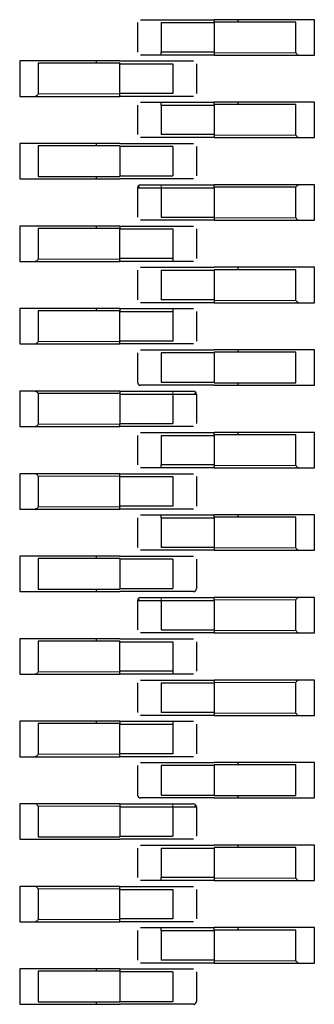
# Model space of a CAD drawing. Units: millimetres. Extents: x 627 to 8473, y 845 to 6929.
# Drawn here: x 8227 to 8232, y 1860 to 1876 of the extents above; entities that cross this region are included whole.
import ezdxf

# ---------------------------------------------------------------- set-up
doc = ezdxf.new("R2010")
doc.units = ezdxf.units.MM
doc.header["$LTSCALE"] = 20
doc.linetypes.add('PHANTOM', pattern=[12.7, 6.35, -1.27, 1.27, -1.27, 1.27, -1.27])

msp = doc.modelspace()

# ---------------------------------------------------------------- linework, layer by layer
at = {"color": 7, "linetype": 'Continuous', "lineweight": 25}
for p, q in [((8229.078, 1876.25), (8229.078, 1875.75)), ((8229.478, 1876.3), (8230.378, 1876.3)), ((8229.478, 1876.25), (8230.378, 1876.25)), ((8229.478, 1876.25), (8229.478, 1875.75)), ((8231.818, 1876.3), (8230.378, 1876.3)), ((8230.378, 1876.26), (8230.378, 1876.3)), ((8231.761, 1876.26), (8230.378, 1876.26)), ((8230.378, 1876.26), (8230.378, 1876.25)), ((8230.378, 1876.25), (8230.378, 1875.75)), ((8230.778, 1876.3), (8230.778, 1876.26)), ((8231.761, 1875.74), (8231.761, 1876.26)), ((8232.078, 1876.3), (8231.818, 1876.3)), ((8232.078, 1875.7), (8232.078, 1876.3)), ((8229.478, 1875.7), (8229.478, 1875.75)), ((8230.378, 1875.75), (8229.478, 1875.75)), ((8230.378, 1875.75), (8230.378, 1875.74)), ((8227.338, 1875.6), (8227.078, 1875.6)), ((8227.078, 1875.6), (8227.078, 1875)), ((8228.778, 1875.6), (8227.338, 1875.6)), ((8228.378, 1875.6), (8228.378, 1875.56)), ((8228.778, 1875.6), (8229.678, 1875.6)), ((8230.378, 1875.7), (8229.478, 1875.7)), ((8230.378, 1875.74), (8230.378, 1875.7)), ((8230.378, 1875.7), (8231.818, 1875.7)), ((8231.818, 1875.7), (8232.078, 1875.7)), ((8228.778, 1875.56), (8227.394, 1875.56)), ((8227.394, 1875.56), (8227.394, 1875.04)), ((8228.778, 1875.56), (8228.778, 1875.55)), ((8228.778, 1875.55), (8229.678, 1875.55)), ((8228.778, 1875.05), (8228.778, 1875.55)), ((8229.678, 1875.55), (8229.678, 1875.05)), ((8230.078, 1875.55), (8230.078, 1875.05)), ((8227.078, 1875), (8227.338, 1875)), ((8227.338, 1875), (8228.778, 1875)), ((8228.778, 1875.05), (8228.778, 1875.04)), ((8229.678, 1875.05), (8228.778, 1875.05)), ((8228.778, 1875), (8228.778, 1875.04)), ((8229.678, 1875), (8228.778, 1875)), ((8229.078, 1874.85), (8229.078, 1874.35)), ((8229.478, 1874.9), (8230.378, 1874.9)), ((8229.478, 1874.85), (8229.478, 1874.9)), ((8229.478, 1874.85), (8230.378, 1874.85)), ((8229.478, 1874.85), (8229.478, 1874.35)), ((8231.818, 1874.9), (8230.378, 1874.9)), ((8230.378, 1874.86), (8230.378, 1874.9)), ((8231.761, 1874.86), (8230.378, 1874.86)), ((8230.378, 1874.86), (8230.378, 1874.85)), ((8230.378, 1874.85), (8230.378, 1874.35)), ((8230.778, 1874.9), (8230.778, 1874.86)), ((8231.761, 1874.34), (8231.761, 1874.86)), ((8232.078, 1874.9), (8231.818, 1874.9)), ((8232.078, 1874.3), (8232.078, 1874.9)), ((8230.378, 1874.35), (8229.478, 1874.35)), ((8230.378, 1874.3), (8229.478, 1874.3)), ((8230.378, 1874.35), (8230.378, 1874.34)), ((8230.378, 1874.34), (8230.378, 1874.3)), ((8230.378, 1874.3), (8231.818, 1874.3)), ((8231.818, 1874.3), (8232.078, 1874.3)), ((8227.338, 1874.2), (8227.078, 1874.2)), ((8227.078, 1874.2), (8227.078, 1873.6)), ((8228.778, 1874.2), (8227.338, 1874.2)), ((8227.394, 1874.16), (8227.394, 1873.64)), ((8228.778, 1874.16), (8227.394, 1874.16)), ((8228.378, 1874.2), (8228.378, 1874.16)), ((8228.778, 1874.2), (8229.678, 1874.2)), ((8228.778, 1874.16), (8228.778, 1873.64)), ((8229.678, 1874.15), (8228.778, 1874.15)), ((8229.678, 1874.15), (8229.678, 1873.65)), ((8230.078, 1874.15), (8230.078, 1873.65)), ((8227.078, 1873.6), (8227.338, 1873.6)), ((8227.338, 1873.6), (8228.778, 1873.6)), ((8227.394, 1873.64), (8228.778, 1873.64)), ((8228.378, 1873.64), (8228.378, 1873.6)), ((8228.778, 1873.65), (8229.678, 1873.65)), ((8229.678, 1873.6), (8228.778, 1873.6)), ((8229.078, 1873.45), (8229.078, 1872.95)), ((8229.478, 1873.5), (8230.378, 1873.5)), ((8229.478, 1873.45), (8230.378, 1873.45)), ((8229.478, 1873.45), (8229.478, 1872.95)), ((8230.378, 1873.45), (8230.378, 1873.5)), ((8231.818, 1873.5), (8230.378, 1873.5)), ((8231.761, 1873.46), (8230.378, 1873.46)), ((8230.378, 1873.45), (8230.378, 1872.94)), ((8231.761, 1872.94), (8231.761, 1873.46)), ((8232.078, 1873.5), (8231.818, 1873.5)), ((8232.078, 1872.9), (8232.078, 1873.5)), ((8229.478, 1872.95), (8230.378, 1872.95)), ((8230.378, 1872.94), (8230.378, 1872.9)), ((8227.338, 1872.8), (8227.078, 1872.8)), ((8227.078, 1872.8), (8227.078, 1872.2)), ((8228.778, 1872.8), (8227.338, 1872.8)), ((8228.778, 1872.76), (8227.394, 1872.76)), ((8227.394, 1872.76), (8227.394, 1872.24)), ((8228.378, 1872.8), (8228.378, 1872.76)), ((8228.778, 1872.8), (8229.678, 1872.8)), ((8228.778, 1872.8), (8228.778, 1872.76)), ((8228.778, 1872.76), (8228.778, 1872.75)), ((8228.778, 1872.75), (8229.678, 1872.75)), ((8228.778, 1872.25), (8228.778, 1872.75)), ((8230.378, 1872.9), (8229.478, 1872.9)), ((8229.678, 1872.75), (8229.678, 1872.25)), ((8230.078, 1872.75), (8230.078, 1872.25)), ((8230.378, 1872.9), (8231.818, 1872.9)), ((8231.818, 1872.9), (8232.078, 1872.9)), ((8228.778, 1872.25), (8228.778, 1872.24)), ((8229.678, 1872.25), (8228.778, 1872.25)), ((8228.778, 1872.2), (8228.778, 1872.24)), ((8229.678, 1872.25), (8229.678, 1872.2)), ((8227.078, 1872.2), (8227.338, 1872.2)), ((8227.338, 1872.2), (8228.778, 1872.2)), ((8229.678, 1872.2), (8228.778, 1872.2)), ((8229.478, 1872.1), (8230.378, 1872.1)), ((8231.818, 1872.1), (8230.378, 1872.1)), ((8230.778, 1872.1), (8230.778, 1872.06)), ((8232.078, 1872.1), (8231.818, 1872.1)), ((8232.078, 1871.5), (8232.078, 1872.1)), ((8229.078, 1872.05), (8229.078, 1871.55)), ((8229.478, 1872.05), (8229.478, 1871.55)), ((8229.478, 1872.05), (8230.378, 1872.05)), ((8231.761, 1872.06), (8230.378, 1872.06)), ((8230.378, 1872.06), (8230.378, 1872.05)), ((8230.378, 1872.05), (8230.378, 1871.55)), ((8231.761, 1871.54), (8231.761, 1872.06)), ((8230.378, 1871.55), (8229.478, 1871.55)), ((8230.378, 1871.5), (8229.478, 1871.5)), ((8230.378, 1871.55), (8230.378, 1871.54)), ((8230.378, 1871.54), (8230.378, 1871.5)), ((8230.378, 1871.5), (8231.818, 1871.5)), ((8231.818, 1871.5), (8232.078, 1871.5)), ((8227.338, 1871.4), (8227.078, 1871.4)), ((8227.078, 1871.4), (8227.078, 1870.8)), ((8228.778, 1871.4), (8227.338, 1871.4)), ((8228.778, 1871.36), (8227.394, 1871.36)), ((8227.394, 1871.36), (8227.394, 1870.84)), ((8228.378, 1871.4), (8228.378, 1871.36)), ((8228.778, 1871.4), (8229.678, 1871.4)), ((8228.778, 1871.4), (8228.778, 1871.36)), ((8228.778, 1871.36), (8228.778, 1871.35)), ((8228.778, 1871.35), (8229.678, 1871.35)), ((8228.778, 1870.85), (8228.778, 1871.35)), ((8229.678, 1871.4), (8229.678, 1871.35)), ((8229.678, 1871.35), (8229.678, 1870.85)), ((8230.078, 1871.35), (8230.078, 1870.85)), ((8227.078, 1870.8), (8227.338, 1870.8)), ((8227.338, 1870.8), (8228.778, 1870.8)), ((8228.778, 1870.85), (8228.778, 1870.84)), ((8229.678, 1870.85), (8228.778, 1870.85)), ((8228.778, 1870.8), (8228.778, 1870.84)), ((8229.678, 1870.8), (8228.778, 1870.8)), ((8229.078, 1870.65), (8229.078, 1870.15)), ((8229.478, 1870.7), (8230.378, 1870.7)), ((8229.478, 1870.65), (8229.478, 1870.15)), ((8230.378, 1870.65), (8229.478, 1870.65)), ((8231.818, 1870.7), (8230.378, 1870.7)), ((8230.378, 1870.66), (8230.378, 1870.14)), ((8231.761, 1870.66), (8230.378, 1870.66)), ((8230.778, 1870.7), (8230.778, 1870.66)), ((8231.761, 1870.14), (8231.761, 1870.66)), ((8232.078, 1870.7), (8231.818, 1870.7)), ((8232.078, 1870.1), (8232.078, 1870.7)), ((8229.478, 1870.15), (8230.378, 1870.15)), ((8230.378, 1870.1), (8229.478, 1870.1)), ((8230.378, 1870.14), (8231.761, 1870.14)), ((8230.378, 1870.1), (8231.818, 1870.1)), ((8230.778, 1870.14), (8230.778, 1870.1)), ((8231.818, 1870.1), (8232.078, 1870.1)), ((8227.338, 1870), (8227.078, 1870)), ((8227.078, 1870), (8227.078, 1869.4)), ((8228.778, 1870), (8227.338, 1870)), ((8228.778, 1869.96), (8227.394, 1869.96)), ((8227.394, 1869.96), (8227.394, 1869.44)), ((8228.778, 1870), (8229.678, 1870)), ((8228.778, 1870), (8228.778, 1869.95)), ((8228.778, 1869.95), (8229.678, 1869.95)), ((8228.778, 1869.95), (8228.778, 1869.44)), ((8229.678, 1869.95), (8229.678, 1869.45)), ((8230.078, 1869.95), (8230.078, 1869.45)), ((8227.078, 1869.4), (8227.338, 1869.4)), ((8227.338, 1869.4), (8228.778, 1869.4)), ((8228.778, 1869.45), (8229.678, 1869.45)), ((8228.778, 1869.4), (8228.778, 1869.44)), ((8229.678, 1869.4), (8228.778, 1869.4)), ((8229.078, 1869.25), (8229.078, 1868.75)), ((8229.478, 1869.3), (8230.378, 1869.3)), ((8229.478, 1869.25), (8230.378, 1869.25)), ((8229.478, 1869.25), (8229.478, 1868.75)), ((8231.818, 1869.3), (8230.378, 1869.3)), ((8230.378, 1869.26), (8230.378, 1869.3)), ((8231.761, 1869.26), (8230.378, 1869.26)), ((8230.378, 1869.26), (8230.378, 1869.25)), ((8230.378, 1869.25), (8230.378, 1868.75)), ((8230.778, 1869.3), (8230.778, 1869.26)), ((8231.761, 1868.74), (8231.761, 1869.26)), ((8232.078, 1869.3), (8231.818, 1869.3)), ((8232.078, 1868.7), (8232.078, 1869.3)), ((8229.478, 1868.7), (8229.478, 1868.75)), ((8230.378, 1868.75), (8229.478, 1868.75)), ((8230.378, 1868.75), (8230.378, 1868.74)), ((8230.378, 1868.74), (8230.378, 1868.7)), ((8227.338, 1868.6), (8227.078, 1868.6)), ((8227.078, 1868.6), (8227.078, 1868)), ((8228.778, 1868.6), (8227.338, 1868.6)), ((8228.778, 1868.6), (8229.678, 1868.6)), ((8228.778, 1868.56), (8228.778, 1868.6)), ((8230.378, 1868.7), (8229.478, 1868.7)), ((8230.378, 1868.7), (8231.818, 1868.7)), ((8231.818, 1868.7), (8232.078, 1868.7)), ((8227.394, 1868.56), (8227.394, 1868.04)), ((8228.778, 1868.56), (8228.778, 1868.55)), ((8228.778, 1868.55), (8229.678, 1868.55)), ((8228.778, 1868.05), (8228.778, 1868.55)), ((8229.678, 1868.55), (8229.678, 1868.05)), ((8230.078, 1868.55), (8230.078, 1868.05)), ((8227.078, 1868), (8227.338, 1868)), ((8227.338, 1868), (8228.778, 1868)), ((8228.778, 1868.05), (8228.778, 1868.04)), ((8229.678, 1868.05), (8228.778, 1868.05)), ((8228.778, 1868), (8228.778, 1868.04)), ((8229.678, 1868), (8228.778, 1868)), ((8229.478, 1867.9), (8230.378, 1867.9)), ((8229.478, 1867.85), (8229.478, 1867.9)), ((8231.818, 1867.9), (8230.378, 1867.9)), ((8230.378, 1867.86), (8230.378, 1867.9)), ((8230.778, 1867.9), (8230.778, 1867.86)), ((8232.078, 1867.9), (8231.818, 1867.9)), ((8232.078, 1867.3), (8232.078, 1867.9)), ((8229.078, 1867.85), (8229.078, 1867.35)), ((8229.478, 1867.85), (8229.478, 1867.35)), ((8229.478, 1867.85), (8230.378, 1867.85)), ((8231.761, 1867.86), (8230.378, 1867.86)), ((8230.378, 1867.86), (8230.378, 1867.85)), ((8230.378, 1867.85), (8230.378, 1867.35)), ((8231.761, 1867.34), (8231.761, 1867.86)), ((8230.378, 1867.35), (8229.478, 1867.35)), ((8230.378, 1867.3), (8229.478, 1867.3)), ((8230.378, 1867.35), (8230.378, 1867.34)), ((8230.378, 1867.34), (8230.378, 1867.3)), ((8230.378, 1867.3), (8231.818, 1867.3)), ((8231.818, 1867.3), (8232.078, 1867.3)), ((8227.338, 1867.2), (8227.078, 1867.2)), ((8227.078, 1867.2), (8227.078, 1866.6)), ((8228.778, 1867.2), (8227.338, 1867.2)), ((8227.394, 1867.16), (8227.394, 1866.64)), ((8228.778, 1867.16), (8227.394, 1867.16)), ((8228.378, 1867.2), (8228.378, 1867.16)), ((8228.778, 1867.2), (8229.678, 1867.2)), ((8228.778, 1867.16), (8228.778, 1866.64)), ((8229.678, 1867.15), (8228.778, 1867.15)), ((8229.678, 1867.15), (8229.678, 1866.65)), ((8230.078, 1867.15), (8230.078, 1866.65)), ((8227.078, 1866.6), (8227.338, 1866.6)), ((8227.338, 1866.6), (8228.778, 1866.6)), ((8227.394, 1866.64), (8228.778, 1866.64)), ((8228.378, 1866.64), (8228.378, 1866.6)), ((8228.778, 1866.65), (8229.678, 1866.65)), ((8229.678, 1866.6), (8228.778, 1866.6)), ((8229.078, 1866.45), (8229.078, 1865.95)), ((8229.478, 1866.5), (8230.378, 1866.5)), ((8229.478, 1866.45), (8230.378, 1866.45)), ((8229.478, 1866.45), (8229.478, 1865.95)), ((8230.378, 1866.45), (8230.378, 1866.5)), ((8231.818, 1866.5), (8230.378, 1866.5)), ((8230.378, 1866.45), (8230.378, 1865.94)), ((8231.761, 1865.94), (8231.761, 1866.46)), ((8232.078, 1866.5), (8231.818, 1866.5)), ((8232.078, 1865.9), (8232.078, 1866.5)), ((8229.478, 1865.95), (8230.378, 1865.95)), ((8230.378, 1865.9), (8229.478, 1865.9)), ((8230.378, 1865.94), (8230.378, 1865.9)), ((8230.378, 1865.9), (8231.818, 1865.9)), ((8231.818, 1865.9), (8232.078, 1865.9)), ((8227.338, 1865.8), (8227.078, 1865.8)), ((8227.078, 1865.8), (8227.078, 1865.2)), ((8228.778, 1865.8), (8227.338, 1865.8)), ((8228.778, 1865.76), (8227.394, 1865.76)), ((8227.394, 1865.76), (8227.394, 1865.24)), ((8228.378, 1865.8), (8228.378, 1865.76)), ((8228.778, 1865.8), (8229.678, 1865.8)), ((8228.778, 1865.76), (8228.778, 1865.75)), ((8228.778, 1865.25), (8228.778, 1865.75)), ((8228.778, 1865.75), (8229.678, 1865.75)), ((8229.678, 1865.75), (8229.678, 1865.25)), ((8230.078, 1865.75), (8230.078, 1865.25)), ((8228.778, 1865.25), (8228.778, 1865.24)), ((8229.678, 1865.25), (8228.778, 1865.25)), ((8228.778, 1865.2), (8228.778, 1865.24)), ((8229.678, 1865.25), (8229.678, 1865.2)), ((8227.078, 1865.2), (8227.338, 1865.2)), ((8227.338, 1865.2), (8228.778, 1865.2)), ((8229.678, 1865.2), (8228.778, 1865.2)), ((8229.478, 1865.1), (8230.378, 1865.1)), ((8231.818, 1865.1), (8230.378, 1865.1)), ((8230.378, 1865.1), (8230.378, 1865.06)), ((8230.378, 1865.06), (8230.378, 1865.05)), ((8231.761, 1864.54), (8231.761, 1865.06)), ((8232.078, 1865.1), (8231.818, 1865.1)), ((8232.078, 1864.5), (8232.078, 1865.1)), ((8229.078, 1865.05), (8229.078, 1864.55)), ((8229.478, 1865.05), (8230.378, 1865.05)), ((8229.478, 1865.05), (8229.478, 1864.55)), ((8230.378, 1865.05), (8230.378, 1864.55)), ((8227.338, 1864.4), (8227.078, 1864.4)), ((8227.078, 1864.4), (8227.078, 1863.8)), ((8228.778, 1864.4), (8227.338, 1864.4)), ((8228.378, 1864.4), (8228.378, 1864.36)), ((8228.778, 1864.4), (8229.678, 1864.4)), ((8228.778, 1864.4), (8228.778, 1864.36)), ((8230.378, 1864.55), (8229.478, 1864.55)), ((8230.378, 1864.5), (8229.478, 1864.5)), ((8229.678, 1864.4), (8229.678, 1864.35)), ((8230.378, 1864.55), (8230.378, 1864.54)), ((8230.378, 1864.54), (8230.378, 1864.5)), ((8230.378, 1864.5), (8231.818, 1864.5)), ((8231.818, 1864.5), (8232.078, 1864.5)), ((8228.778, 1864.36), (8227.394, 1864.36)), ((8227.394, 1864.36), (8227.394, 1863.84)), ((8228.778, 1864.36), (8228.778, 1864.35)), ((8228.778, 1864.35), (8229.678, 1864.35)), ((8228.778, 1863.85), (8228.778, 1864.35)), ((8229.678, 1864.35), (8229.678, 1863.85)), ((8230.078, 1864.35), (8230.078, 1863.85)), ((8227.078, 1863.8), (8227.338, 1863.8)), ((8227.338, 1863.8), (8228.778, 1863.8)), ((8228.778, 1863.85), (8228.778, 1863.84)), ((8229.678, 1863.85), (8228.778, 1863.85)), ((8228.778, 1863.8), (8228.778, 1863.84)), ((8229.678, 1863.8), (8228.778, 1863.8)), ((8229.078, 1863.65), (8229.078, 1863.15)), ((8229.478, 1863.7), (8230.378, 1863.7)), ((8230.378, 1863.65), (8229.478, 1863.65)), ((8229.478, 1863.65), (8229.478, 1863.15)), ((8231.818, 1863.7), (8230.378, 1863.7)), ((8230.378, 1863.66), (8230.378, 1863.14)), ((8231.761, 1863.66), (8230.378, 1863.66)), ((8230.778, 1863.7), (8230.778, 1863.66)), ((8231.761, 1863.14), (8231.761, 1863.66)), ((8232.078, 1863.7), (8231.818, 1863.7)), ((8232.078, 1863.1), (8232.078, 1863.7)), ((8229.478, 1863.15), (8230.378, 1863.15)), ((8230.378, 1863.1), (8229.478, 1863.1)), ((8230.378, 1863.14), (8231.761, 1863.14)), ((8230.378, 1863.1), (8231.818, 1863.1)), ((8230.778, 1863.14), (8230.778, 1863.1)), ((8231.818, 1863.1), (8232.078, 1863.1)), ((8227.338, 1863), (8227.078, 1863)), ((8227.078, 1863), (8227.078, 1862.4)), ((8228.778, 1863), (8227.338, 1863)), ((8227.394, 1862.96), (8227.394, 1862.44)), ((8228.778, 1863), (8228.778, 1862.95)), ((8228.778, 1863), (8229.678, 1863)), ((8228.778, 1862.95), (8229.678, 1862.95)), ((8228.778, 1862.95), (8228.778, 1862.44)), ((8229.678, 1862.95), (8229.678, 1862.45)), ((8230.078, 1862.95), (8230.078, 1862.45)), ((8227.078, 1862.4), (8227.338, 1862.4)), ((8227.338, 1862.4), (8228.778, 1862.4)), ((8227.394, 1862.44), (8228.778, 1862.44)), ((8228.778, 1862.45), (8229.678, 1862.45)), ((8229.678, 1862.4), (8228.778, 1862.4)), ((8229.078, 1862.25), (8229.078, 1861.75)), ((8229.478, 1862.3), (8230.378, 1862.3)), ((8229.478, 1862.25), (8229.478, 1861.75)), ((8229.478, 1862.25), (8230.378, 1862.25)), ((8231.818, 1862.3), (8230.378, 1862.3)), ((8231.761, 1862.26), (8230.378, 1862.26)), ((8230.378, 1862.26), (8230.378, 1862.25)), ((8230.378, 1862.25), (8230.378, 1861.75)), ((8230.778, 1862.3), (8230.778, 1862.26)), ((8231.761, 1861.74), (8231.761, 1862.26)), ((8232.078, 1862.3), (8231.818, 1862.3)), ((8232.078, 1861.7), (8232.078, 1862.3)), ((8229.478, 1861.7), (8229.478, 1861.75)), ((8230.378, 1861.75), (8229.478, 1861.75)), ((8230.378, 1861.75), (8230.378, 1861.74)), ((8230.378, 1861.74), (8230.378, 1861.7)), ((8227.338, 1861.6), (8227.078, 1861.6)), ((8227.078, 1861.6), (8227.078, 1861)), ((8228.778, 1861.6), (8227.338, 1861.6)), ((8227.394, 1861.56), (8227.394, 1861.04)), ((8228.778, 1861.6), (8229.678, 1861.6)), ((8228.778, 1861.56), (8228.778, 1861.6)), ((8228.778, 1861.56), (8228.778, 1861.55)), ((8228.778, 1861.55), (8229.678, 1861.55)), ((8228.778, 1861.05), (8228.778, 1861.55)), ((8230.378, 1861.7), (8229.478, 1861.7)), ((8229.678, 1861.55), (8229.678, 1861.05)), ((8230.078, 1861.55), (8230.078, 1861.05)), ((8230.378, 1861.7), (8231.818, 1861.7)), ((8231.818, 1861.7), (8232.078, 1861.7)), ((8228.778, 1861.05), (8228.778, 1861.04)), ((8229.678, 1861.05), (8228.778, 1861.05)), ((8227.078, 1861), (8227.338, 1861)), ((8227.338, 1861), (8228.778, 1861)), ((8228.778, 1861), (8228.778, 1861.04)), ((8229.678, 1861), (8228.778, 1861)), ((8229.478, 1860.9), (8230.378, 1860.9)), ((8229.478, 1860.85), (8229.478, 1860.9)), ((8231.818, 1860.9), (8230.378, 1860.9)), ((8230.378, 1860.86), (8230.378, 1860.9)), ((8230.778, 1860.9), (8230.778, 1860.86)), ((8232.078, 1860.9), (8231.818, 1860.9)), ((8232.078, 1860.3), (8232.078, 1860.9)), ((8229.078, 1860.85), (8229.078, 1860.35)), ((8229.478, 1860.85), (8230.378, 1860.85)), ((8229.478, 1860.85), (8229.478, 1860.35)), ((8231.761, 1860.86), (8230.378, 1860.86)), ((8230.378, 1860.86), (8230.378, 1860.85)), ((8230.378, 1860.85), (8230.378, 1860.35)), ((8231.761, 1860.34), (8231.761, 1860.86)), ((8230.378, 1860.35), (8229.478, 1860.35)), ((8230.378, 1860.3), (8229.478, 1860.3)), ((8230.378, 1860.35), (8230.378, 1860.34)), ((8230.378, 1860.34), (8230.378, 1860.3)), ((8230.378, 1860.3), (8231.818, 1860.3)), ((8231.818, 1860.3), (8232.078, 1860.3)), ((8227.338, 1860.2), (8227.078, 1860.2)), ((8227.078, 1860.2), (8227.078, 1859.6)), ((8228.778, 1860.2), (8227.338, 1860.2)), ((8228.778, 1860.16), (8227.394, 1860.16)), ((8227.394, 1860.16), (8227.394, 1859.64)), ((8228.378, 1860.2), (8228.378, 1860.16)), ((8228.778, 1860.2), (8229.678, 1860.2)), ((8228.778, 1860.2), (8228.778, 1860.16)), ((8228.778, 1860.16), (8228.778, 1859.64)), ((8229.678, 1860.15), (8228.778, 1860.15)), ((8229.678, 1860.15), (8229.678, 1859.65)), ((8230.078, 1860.15), (8230.078, 1859.65)), ((8227.078, 1859.6), (8227.338, 1859.6)), ((8227.338, 1859.6), (8228.778, 1859.6)), ((8227.394, 1859.64), (8228.778, 1859.64)), ((8228.378, 1859.64), (8228.378, 1859.6)), ((8228.778, 1859.65), (8229.678, 1859.65)), ((8229.678, 1859.6), (8228.778, 1859.6))]:
    msp.add_line(p, q, dxfattribs=at)
at = {"color": 1, "linetype": 'PHANTOM', "lineweight": 18}
for p, q in [((8230.378, 1875.74), (8231.761, 1875.74)), ((8227.394, 1875.04), (8228.778, 1875.04)), ((8230.378, 1874.34), (8231.761, 1874.34)), ((8229.478, 1873.5), (8229.478, 1873.45)), ((8230.378, 1872.94), (8231.761, 1872.94)), ((8227.394, 1872.24), (8228.778, 1872.24)), ((8230.378, 1871.54), (8231.761, 1871.54)), ((8227.394, 1870.84), (8228.778, 1870.84)), ((8229.678, 1869.95), (8229.678, 1870)), ((8227.394, 1869.44), (8228.778, 1869.44)), ((8230.378, 1868.74), (8231.761, 1868.74)), ((8228.778, 1868.56), (8227.394, 1868.56)), ((8227.394, 1868.04), (8228.778, 1868.04)), ((8230.378, 1867.34), (8231.761, 1867.34)), ((8229.478, 1866.5), (8229.478, 1866.45)), ((8231.761, 1866.46), (8230.378, 1866.46)), ((8230.378, 1865.94), (8231.761, 1865.94)), ((8227.394, 1865.24), (8228.778, 1865.24)), ((8231.761, 1865.06), (8230.378, 1865.06)), ((8230.378, 1864.54), (8231.761, 1864.54)), ((8227.394, 1863.84), (8228.778, 1863.84)), ((8228.778, 1862.96), (8227.394, 1862.96)), ((8229.678, 1862.95), (8229.678, 1863)), ((8230.378, 1861.74), (8231.761, 1861.74)), ((8228.778, 1861.56), (8227.394, 1861.56)), ((8227.394, 1861.04), (8228.778, 1861.04)), ((8230.378, 1860.34), (8231.761, 1860.34))]:
    msp.add_line(p, q, dxfattribs=at)
at = {"color": 7, "linetype": 'Continuous', "lineweight": 25}
for centre, start, end in [((8229.128, 1873.45), 90, 180), ((8229.128, 1870.15), 180, 270), ((8230.028, 1869.95), 360, 90), ((8230.028, 1866.65), 270, 0), ((8229.128, 1866.45), 90, 180), ((8229.128, 1863.15), 180, 270), ((8230.028, 1862.95), 360, 90), ((8230.028, 1859.65), 270, 0)]:
    msp.add_arc(centre, 0.05, start, end, dxfattribs=at)
for points, knots in [([(8229.128, 1876.3), (8229.134, 1876.3), (8229.147, 1876.3), (8229.241, 1876.3), (8229.356, 1876.3), (8229.437, 1876.3), (8229.478, 1876.3)], [0, 0, 0, 0, 0.279639, 0.559154, 0.779636, 1, 1, 1, 1]), ([(8229.478, 1875.7), (8229.426, 1875.7), (8229.324, 1875.7), (8229.208, 1875.7), (8229.14, 1875.7), (8229.132, 1875.7), (8229.128, 1875.7)], [0, 0, 0, 0, 0.279639, 0.559154, 0.779636, 1, 1, 1, 1]), ([(8229.678, 1875.6), (8229.729, 1875.6), (8229.832, 1875.6), (8229.947, 1875.6), (8230.015, 1875.6), (8230.023, 1875.6), (8230.028, 1875.6)], [0, 0, 0, 0, 0.279639, 0.559154, 0.779636, 1, 1, 1, 1]), ([(8231.789, 1875.712), (8231.784, 1875.717), (8231.775, 1875.726), (8231.765, 1875.736), (8231.761, 1875.74)], [0, 0, 0, 0, 0.55916, 1, 1, 1, 1]), ([(8231.789, 1875.712), (8231.794, 1875.708), (8231.803, 1875.701), (8231.813, 1875.7), (8231.818, 1875.7)], [0, 0, 0, 0, 0.559167, 1, 1, 1, 1]), ([(8227.338, 1875), (8227.343, 1875.001), (8227.353, 1875.002), (8227.362, 1875.009), (8227.366, 1875.012)], [0, 0, 0, 0, 0.559953, 1, 1, 1, 1]), ([(8227.394, 1875.04), (8227.388, 1875.034), (8227.378, 1875.024), (8227.37, 1875.016), (8227.366, 1875.012)], [0, 0, 0, 0, 0.55996, 1, 1, 1, 1]), ([(8230.028, 1875), (8230.021, 1875), (8230.008, 1875), (8229.914, 1875), (8229.799, 1875), (8229.718, 1875), (8229.678, 1875)], [0, 0, 0, 0, 0.279639, 0.559154, 0.779636, 1, 1, 1, 1]), ([(8229.128, 1874.9), (8229.134, 1874.9), (8229.147, 1874.9), (8229.241, 1874.9), (8229.356, 1874.9), (8229.437, 1874.9), (8229.478, 1874.9)], [0, 0, 0, 0, 0.279639, 0.559154, 0.779636, 1, 1, 1, 1]), ([(8229.478, 1874.3), (8229.426, 1874.3), (8229.324, 1874.3), (8229.208, 1874.3), (8229.14, 1874.3), (8229.132, 1874.3), (8229.128, 1874.3)], [0, 0, 0, 0, 0.279639, 0.559154, 0.779636, 1, 1, 1, 1]), ([(8231.789, 1874.312), (8231.784, 1874.317), (8231.775, 1874.326), (8231.765, 1874.336), (8231.761, 1874.34)], [0, 0, 0, 0, 0.5591598, 1, 1, 1, 1]), ([(8231.789, 1874.312), (8231.794, 1874.308), (8231.803, 1874.301), (8231.813, 1874.3), (8231.818, 1874.3)], [0, 0, 0, 0, 0.559167, 1, 1, 1, 1]), ([(8229.678, 1874.2), (8229.729, 1874.2), (8229.832, 1874.2), (8229.947, 1874.2), (8230.015, 1874.2), (8230.023, 1874.2), (8230.028, 1874.2)], [0, 0, 0, 0, 0.279639, 0.559154, 0.779636, 1, 1, 1, 1]), ([(8230.028, 1873.6), (8230.021, 1873.6), (8230.008, 1873.6), (8229.914, 1873.6), (8229.799, 1873.6), (8229.718, 1873.6), (8229.678, 1873.6)], [0, 0, 0, 0, 0.279639, 0.559154, 0.779636, 1, 1, 1, 1]), ([(8229.078, 1873.45), (8229.084, 1873.45), (8229.096, 1873.45), (8229.188, 1873.45), (8229.299, 1873.45), (8229.399, 1873.45), (8229.451, 1873.45), (8229.478, 1873.45)], [0, 0, 0, 0, 0.249669, 0.499363, 0.749074, 0.874536, 1, 1, 1, 1]), ([(8229.11, 1873.497), (8229.105, 1873.494), (8229.097, 1873.49), (8229.092, 1873.478), (8229.095, 1873.464), (8229.104, 1873.455), (8229.108, 1873.45)], [0, 0, 0, 0, 0.242886, 0.492673, 0.746214, 1, 1, 1, 1]), ([(8229.128, 1873.5), (8229.134, 1873.5), (8229.147, 1873.5), (8229.241, 1873.5), (8229.356, 1873.5), (8229.437, 1873.5), (8229.478, 1873.5)], [0, 0, 0, 0, 0.279639, 0.559154, 0.779636, 1, 1, 1, 1]), ([(8231.789, 1873.488), (8231.784, 1873.483), (8231.775, 1873.474), (8231.765, 1873.464), (8231.761, 1873.46)], [0, 0, 0, 0, 0.55916, 1, 1, 1, 1]), ([(8231.789, 1873.488), (8231.794, 1873.492), (8231.803, 1873.499), (8231.813, 1873.5), (8231.818, 1873.5)], [0, 0, 0, 0, 0.5591673, 1, 1, 1, 1]), ([(8231.789, 1872.912), (8231.784, 1872.917), (8231.775, 1872.926), (8231.765, 1872.936), (8231.761, 1872.94)], [0, 0, 0, 0, 0.55916, 1, 1, 1, 1]), ([(8231.789, 1872.912), (8231.794, 1872.908), (8231.803, 1872.901), (8231.813, 1872.9), (8231.818, 1872.9)], [0, 0, 0, 0, 0.559167, 1, 1, 1, 1]), ([(8229.478, 1872.9), (8229.426, 1872.9), (8229.324, 1872.9), (8229.208, 1872.9), (8229.14, 1872.9), (8229.132, 1872.9), (8229.128, 1872.9)], [0, 0, 0, 0, 0.279639, 0.559154, 0.779636, 1, 1, 1, 1]), ([(8229.678, 1872.8), (8229.729, 1872.8), (8229.832, 1872.8), (8229.947, 1872.8), (8230.015, 1872.8), (8230.023, 1872.8), (8230.028, 1872.8)], [0, 0, 0, 0, 0.279639, 0.559154, 0.779636, 1, 1, 1, 1]), ([(8227.394, 1872.24), (8227.388, 1872.234), (8227.378, 1872.224), (8227.37, 1872.216), (8227.366, 1872.212)], [0, 0, 0, 0, 0.55996, 1, 1, 1, 1]), ([(8227.338, 1872.2), (8227.343, 1872.201), (8227.353, 1872.202), (8227.362, 1872.209), (8227.366, 1872.212)], [0, 0, 0, 0, 0.559953, 1, 1, 1, 1]), ([(8229.128, 1872.1), (8229.134, 1872.1), (8229.147, 1872.1), (8229.241, 1872.1), (8229.356, 1872.1), (8229.437, 1872.1), (8229.478, 1872.1)], [0, 0, 0, 0, 0.279639, 0.559154, 0.779636, 1, 1, 1, 1]), ([(8230.028, 1872.2), (8230.021, 1872.2), (8230.008, 1872.2), (8229.914, 1872.2), (8229.799, 1872.2), (8229.718, 1872.2), (8229.678, 1872.2)], [0, 0, 0, 0, 0.279639, 0.559154, 0.779636, 1, 1, 1, 1]), ([(8229.478, 1871.5), (8229.426, 1871.5), (8229.324, 1871.5), (8229.208, 1871.5), (8229.14, 1871.5), (8229.132, 1871.5), (8229.128, 1871.5)], [0, 0, 0, 0, 0.279639, 0.559154, 0.779636, 1, 1, 1, 1]), ([(8231.789, 1871.512), (8231.784, 1871.517), (8231.775, 1871.526), (8231.765, 1871.536), (8231.761, 1871.54)], [0, 0, 0, 0, 0.55916, 1, 1, 1, 1]), ([(8231.789, 1871.512), (8231.794, 1871.508), (8231.803, 1871.501), (8231.813, 1871.5), (8231.818, 1871.5)], [0, 0, 0, 0, 0.559167, 1, 1, 1, 1]), ([(8229.678, 1871.4), (8229.729, 1871.4), (8229.832, 1871.4), (8229.947, 1871.4), (8230.015, 1871.4), (8230.023, 1871.4), (8230.028, 1871.4)], [0, 0, 0, 0, 0.279639, 0.559154, 0.779636, 1, 1, 1, 1]), ([(8227.338, 1870.8), (8227.343, 1870.801), (8227.353, 1870.802), (8227.362, 1870.809), (8227.366, 1870.812)], [0, 0, 0, 0, 0.559953, 1, 1, 1, 1]), ([(8227.394, 1870.84), (8227.388, 1870.834), (8227.378, 1870.824), (8227.37, 1870.816), (8227.366, 1870.812)], [0, 0, 0, 0, 0.55996, 1, 1, 1, 1]), ([(8230.028, 1870.8), (8230.021, 1870.8), (8230.008, 1870.8), (8229.914, 1870.8), (8229.799, 1870.8), (8229.718, 1870.8), (8229.678, 1870.8)], [0, 0, 0, 0, 0.279639, 0.559154, 0.779636, 1, 1, 1, 1]), ([(8229.128, 1870.7), (8229.134, 1870.7), (8229.147, 1870.7), (8229.241, 1870.7), (8229.356, 1870.7), (8229.437, 1870.7), (8229.478, 1870.7)], [0, 0, 0, 0, 0.279639, 0.559154, 0.779636, 1, 1, 1, 1]), ([(8229.478, 1870.1), (8229.426, 1870.1), (8229.324, 1870.1), (8229.208, 1870.1), (8229.14, 1870.1), (8229.132, 1870.1), (8229.128, 1870.1)], [0, 0, 0, 0, 0.279639, 0.559154, 0.779636, 1, 1, 1, 1]), ([(8227.338, 1870), (8227.343, 1869.999), (8227.353, 1869.998), (8227.362, 1869.991), (8227.366, 1869.988)], [0, 0, 0, 0, 0.559953, 1, 1, 1, 1]), ([(8227.394, 1869.96), (8227.388, 1869.966), (8227.378, 1869.976), (8227.37, 1869.984), (8227.366, 1869.988)], [0, 0, 0, 0, 0.55996, 1, 1, 1, 1]), ([(8229.678, 1870), (8229.729, 1870), (8229.832, 1870), (8229.947, 1870), (8230.015, 1870), (8230.023, 1870), (8230.028, 1870)], [0, 0, 0, 0, 0.279639, 0.559154, 0.779636, 1, 1, 1, 1]), ([(8229.678, 1869.95), (8229.73, 1869.95), (8229.834, 1869.95), (8229.968, 1869.95), (8230.041, 1869.95), (8230.073, 1869.95), (8230.076, 1869.95), (8230.078, 1869.95)], [0, 0, 0, 0, 0.249669, 0.499363, 0.749074, 0.874536, 1, 1, 1, 1]), ([(8230.046, 1869.95), (8230.051, 1869.955), (8230.06, 1869.964), (8230.063, 1869.978), (8230.058, 1869.99), (8230.05, 1869.995), (8230.045, 1869.997)], [0, 0, 0, 0, 0.253687, 0.507134, 0.756919, 1, 1, 1, 1]), ([(8227.338, 1869.4), (8227.343, 1869.401), (8227.353, 1869.402), (8227.362, 1869.409), (8227.366, 1869.412)], [0, 0, 0, 0, 0.559953, 1, 1, 1, 1]), ([(8227.394, 1869.44), (8227.388, 1869.434), (8227.378, 1869.424), (8227.37, 1869.416), (8227.366, 1869.412)], [0, 0, 0, 0, 0.55996, 1, 1, 1, 1]), ([(8230.028, 1869.4), (8230.021, 1869.4), (8230.008, 1869.4), (8229.914, 1869.4), (8229.799, 1869.4), (8229.718, 1869.4), (8229.678, 1869.4)], [0, 0, 0, 0, 0.279639, 0.559154, 0.779636, 1, 1, 1, 1]), ([(8229.128, 1869.3), (8229.134, 1869.3), (8229.147, 1869.3), (8229.241, 1869.3), (8229.356, 1869.3), (8229.437, 1869.3), (8229.478, 1869.3)], [0, 0, 0, 0, 0.279639, 0.559154, 0.779636, 1, 1, 1, 1]), ([(8231.789, 1868.712), (8231.784, 1868.717), (8231.775, 1868.726), (8231.765, 1868.736), (8231.761, 1868.74)], [0, 0, 0, 0, 0.55916, 1, 1, 1, 1]), ([(8227.366, 1868.588), (8227.361, 1868.592), (8227.352, 1868.599), (8227.342, 1868.6), (8227.338, 1868.6)], [0, 0, 0, 0, 0.559167, 1, 1, 1, 1]), ([(8227.366, 1868.588), (8227.371, 1868.583), (8227.38, 1868.574), (8227.39, 1868.564), (8227.394, 1868.56)], [0, 0, 0, 0, 0.55916, 1, 1, 1, 1]), ([(8229.478, 1868.7), (8229.426, 1868.7), (8229.324, 1868.7), (8229.208, 1868.7), (8229.14, 1868.7), (8229.132, 1868.7), (8229.128, 1868.7)], [0, 0, 0, 0, 0.279639, 0.559154, 0.779636, 1, 1, 1, 1]), ([(8229.678, 1868.6), (8229.729, 1868.6), (8229.832, 1868.6), (8229.947, 1868.6), (8230.015, 1868.6), (8230.023, 1868.6), (8230.028, 1868.6)], [0, 0, 0, 0, 0.279639, 0.559154, 0.779636, 1, 1, 1, 1]), ([(8231.789, 1868.712), (8231.794, 1868.708), (8231.803, 1868.701), (8231.813, 1868.7), (8231.818, 1868.7)], [0, 0, 0, 0, 0.559167, 1, 1, 1, 1]), ([(8227.338, 1868), (8227.343, 1868.001), (8227.353, 1868.002), (8227.362, 1868.009), (8227.366, 1868.012)], [0, 0, 0, 0, 0.559953, 1, 1, 1, 1]), ([(8227.394, 1868.04), (8227.388, 1868.034), (8227.378, 1868.024), (8227.37, 1868.016), (8227.366, 1868.012)], [0, 0, 0, 0, 0.55996, 1, 1, 1, 1]), ([(8229.128, 1867.9), (8229.134, 1867.9), (8229.147, 1867.9), (8229.241, 1867.9), (8229.356, 1867.9), (8229.437, 1867.9), (8229.478, 1867.9)], [0, 0, 0, 0, 0.279639, 0.559154, 0.779636, 1, 1, 1, 1]), ([(8230.028, 1868), (8230.021, 1868), (8230.008, 1868), (8229.914, 1868), (8229.799, 1868), (8229.718, 1868), (8229.678, 1868)], [0, 0, 0, 0, 0.279639, 0.559154, 0.779636, 1, 1, 1, 1]), ([(8229.478, 1867.3), (8229.426, 1867.3), (8229.324, 1867.3), (8229.208, 1867.3), (8229.14, 1867.3), (8229.132, 1867.3), (8229.128, 1867.3)], [0, 0, 0, 0, 0.279639, 0.559154, 0.779636, 1, 1, 1, 1]), ([(8231.789, 1867.312), (8231.784, 1867.317), (8231.775, 1867.326), (8231.765, 1867.336), (8231.761, 1867.34)], [0, 0, 0, 0, 0.55916, 1, 1, 1, 1]), ([(8231.789, 1867.312), (8231.794, 1867.308), (8231.803, 1867.301), (8231.813, 1867.3), (8231.818, 1867.3)], [0, 0, 0, 0, 0.559167, 1, 1, 1, 1]), ([(8229.678, 1867.2), (8229.729, 1867.2), (8229.832, 1867.2), (8229.947, 1867.2), (8230.015, 1867.2), (8230.023, 1867.2), (8230.028, 1867.2)], [0, 0, 0, 0, 0.279639, 0.559154, 0.779636, 1, 1, 1, 1]), ([(8230.028, 1866.6), (8230.021, 1866.6), (8230.008, 1866.6), (8229.914, 1866.6), (8229.799, 1866.6), (8229.718, 1866.6), (8229.678, 1866.6)], [0, 0, 0, 0, 0.279639, 0.559154, 0.779636, 1, 1, 1, 1]), ([(8229.078, 1866.45), (8229.084, 1866.45), (8229.096, 1866.45), (8229.188, 1866.45), (8229.299, 1866.45), (8229.399, 1866.45), (8229.451, 1866.45), (8229.478, 1866.45)], [0, 0, 0, 0, 0.249669, 0.499363, 0.749074, 0.874536, 1, 1, 1, 1]), ([(8229.11, 1866.497), (8229.105, 1866.494), (8229.097, 1866.49), (8229.092, 1866.478), (8229.095, 1866.464), (8229.104, 1866.455), (8229.108, 1866.45)], [0, 0, 0, 0, 0.2428864, 0.4926729, 0.7462141, 1, 1, 1, 1]), ([(8229.128, 1866.5), (8229.134, 1866.5), (8229.147, 1866.5), (8229.241, 1866.5), (8229.356, 1866.5), (8229.437, 1866.5), (8229.478, 1866.5)], [0, 0, 0, 0, 0.279639, 0.559154, 0.779636, 1, 1, 1, 1]), ([(8231.761, 1866.46), (8231.767, 1866.466), (8231.777, 1866.476), (8231.785, 1866.484), (8231.789, 1866.488)], [0, 0, 0, 0, 0.55996, 1, 1, 1, 1]), ([(8231.818, 1866.5), (8231.812, 1866.499), (8231.802, 1866.498), (8231.793, 1866.491), (8231.789, 1866.488)], [0, 0, 0, 0, 0.559953, 1, 1, 1, 1]), ([(8229.478, 1865.9), (8229.426, 1865.9), (8229.324, 1865.9), (8229.208, 1865.9), (8229.14, 1865.9), (8229.132, 1865.9), (8229.128, 1865.9)], [0, 0, 0, 0, 0.279639, 0.559154, 0.779636, 1, 1, 1, 1]), ([(8231.789, 1865.912), (8231.784, 1865.917), (8231.775, 1865.926), (8231.765, 1865.936), (8231.761, 1865.94)], [0, 0, 0, 0, 0.55916, 1, 1, 1, 1]), ([(8231.789, 1865.912), (8231.794, 1865.908), (8231.803, 1865.901), (8231.813, 1865.9), (8231.818, 1865.9)], [0, 0, 0, 0, 0.559167, 1, 1, 1, 1]), ([(8229.678, 1865.8), (8229.729, 1865.8), (8229.832, 1865.8), (8229.947, 1865.8), (8230.015, 1865.8), (8230.023, 1865.8), (8230.028, 1865.8)], [0, 0, 0, 0, 0.279639, 0.559154, 0.779636, 1, 1, 1, 1]), ([(8227.394, 1865.24), (8227.388, 1865.234), (8227.378, 1865.224), (8227.37, 1865.216), (8227.366, 1865.212)], [0, 0, 0, 0, 0.55996, 1, 1, 1, 1]), ([(8227.338, 1865.2), (8227.343, 1865.201), (8227.353, 1865.202), (8227.362, 1865.209), (8227.366, 1865.212)], [0, 0, 0, 0, 0.559953, 1, 1, 1, 1]), ([(8229.128, 1865.1), (8229.134, 1865.1), (8229.147, 1865.1), (8229.241, 1865.1), (8229.356, 1865.1), (8229.437, 1865.1), (8229.478, 1865.1)], [0, 0, 0, 0, 0.279639, 0.559154, 0.779636, 1, 1, 1, 1]), ([(8230.028, 1865.2), (8230.021, 1865.2), (8230.008, 1865.2), (8229.914, 1865.2), (8229.799, 1865.2), (8229.718, 1865.2), (8229.678, 1865.2)], [0, 0, 0, 0, 0.279639, 0.559154, 0.779636, 1, 1, 1, 1]), ([(8231.761, 1865.06), (8231.767, 1865.066), (8231.777, 1865.076), (8231.785, 1865.084), (8231.789, 1865.088)], [0, 0, 0, 0, 0.55996, 1, 1, 1, 1]), ([(8231.818, 1865.1), (8231.812, 1865.099), (8231.802, 1865.098), (8231.793, 1865.091), (8231.789, 1865.088)], [0, 0, 0, 0, 0.559953, 1, 1, 1, 1]), ([(8229.478, 1864.5), (8229.426, 1864.5), (8229.324, 1864.5), (8229.208, 1864.5), (8229.14, 1864.5), (8229.132, 1864.5), (8229.128, 1864.5)], [0, 0, 0, 0, 0.279639, 0.559154, 0.779636, 1, 1, 1, 1]), ([(8229.678, 1864.4), (8229.729, 1864.4), (8229.832, 1864.4), (8229.947, 1864.4), (8230.015, 1864.4), (8230.023, 1864.4), (8230.028, 1864.4)], [0, 0, 0, 0, 0.279639, 0.559154, 0.779636, 1, 1, 1, 1]), ([(8231.789, 1864.512), (8231.784, 1864.517), (8231.775, 1864.526), (8231.765, 1864.536), (8231.761, 1864.54)], [0, 0, 0, 0, 0.55916, 1, 1, 1, 1]), ([(8231.789, 1864.512), (8231.794, 1864.508), (8231.803, 1864.501), (8231.813, 1864.5), (8231.818, 1864.5)], [0, 0, 0, 0, 0.559167, 1, 1, 1, 1]), ([(8227.338, 1863.8), (8227.343, 1863.801), (8227.353, 1863.802), (8227.362, 1863.809), (8227.366, 1863.812)], [0, 0, 0, 0, 0.559953, 1, 1, 1, 1]), ([(8227.394, 1863.84), (8227.388, 1863.834), (8227.378, 1863.824), (8227.37, 1863.816), (8227.366, 1863.812)], [0, 0, 0, 0, 0.55996, 1, 1, 1, 1]), ([(8230.028, 1863.8), (8230.021, 1863.8), (8230.008, 1863.8), (8229.914, 1863.8), (8229.799, 1863.8), (8229.718, 1863.8), (8229.678, 1863.8)], [0, 0, 0, 0, 0.279639, 0.559154, 0.779636, 1, 1, 1, 1]), ([(8229.128, 1863.7), (8229.134, 1863.7), (8229.147, 1863.7), (8229.241, 1863.7), (8229.356, 1863.7), (8229.437, 1863.7), (8229.478, 1863.7)], [0, 0, 0, 0, 0.279639, 0.559154, 0.779636, 1, 1, 1, 1]), ([(8229.478, 1863.1), (8229.426, 1863.1), (8229.324, 1863.1), (8229.208, 1863.1), (8229.14, 1863.1), (8229.132, 1863.1), (8229.128, 1863.1)], [0, 0, 0, 0, 0.279639, 0.559154, 0.779636, 1, 1, 1, 1]), ([(8227.366, 1862.988), (8227.361, 1862.992), (8227.352, 1862.999), (8227.342, 1863), (8227.338, 1863)], [0, 0, 0, 0, 0.559167, 1, 1, 1, 1]), ([(8227.366, 1862.988), (8227.371, 1862.983), (8227.38, 1862.974), (8227.39, 1862.964), (8227.394, 1862.96)], [0, 0, 0, 0, 0.55916, 1, 1, 1, 1]), ([(8229.678, 1863), (8229.729, 1863), (8229.832, 1863), (8229.947, 1863), (8230.015, 1863), (8230.023, 1863), (8230.028, 1863)], [0, 0, 0, 0, 0.279639, 0.559154, 0.779636, 1, 1, 1, 1]), ([(8229.678, 1862.95), (8229.73, 1862.95), (8229.834, 1862.95), (8229.968, 1862.95), (8230.041, 1862.95), (8230.073, 1862.95), (8230.076, 1862.95), (8230.078, 1862.95)], [0, 0, 0, 0, 0.249669, 0.499363, 0.749074, 0.874536, 1, 1, 1, 1]), ([(8230.046, 1862.95), (8230.051, 1862.955), (8230.06, 1862.964), (8230.063, 1862.978), (8230.058, 1862.99), (8230.05, 1862.995), (8230.045, 1862.997)], [0, 0, 0, 0, 0.253687, 0.507134, 0.756919, 1, 1, 1, 1]), ([(8230.028, 1862.4), (8230.021, 1862.4), (8230.008, 1862.4), (8229.914, 1862.4), (8229.799, 1862.4), (8229.718, 1862.4), (8229.678, 1862.4)], [0, 0, 0, 0, 0.279639, 0.559154, 0.779636, 1, 1, 1, 1]), ([(8229.128, 1862.3), (8229.134, 1862.3), (8229.147, 1862.3), (8229.241, 1862.3), (8229.356, 1862.3), (8229.437, 1862.3), (8229.478, 1862.3)], [0, 0, 0, 0, 0.279639, 0.559154, 0.779636, 1, 1, 1, 1]), ([(8231.789, 1861.712), (8231.784, 1861.717), (8231.775, 1861.726), (8231.765, 1861.736), (8231.761, 1861.74)], [0, 0, 0, 0, 0.55916, 1, 1, 1, 1]), ([(8227.366, 1861.588), (8227.361, 1861.592), (8227.352, 1861.599), (8227.342, 1861.6), (8227.338, 1861.6)], [0, 0, 0, 0, 0.559167, 1, 1, 1, 1]), ([(8227.366, 1861.588), (8227.371, 1861.583), (8227.38, 1861.574), (8227.39, 1861.564), (8227.394, 1861.56)], [0, 0, 0, 0, 0.55916, 1, 1, 1, 1]), ([(8229.478, 1861.7), (8229.426, 1861.7), (8229.324, 1861.7), (8229.208, 1861.7), (8229.14, 1861.7), (8229.132, 1861.7), (8229.128, 1861.7)], [0, 0, 0, 0, 0.279639, 0.559154, 0.779636, 1, 1, 1, 1]), ([(8229.678, 1861.6), (8229.729, 1861.6), (8229.832, 1861.6), (8229.947, 1861.6), (8230.015, 1861.6), (8230.023, 1861.6), (8230.028, 1861.6)], [0, 0, 0, 0, 0.279639, 0.559154, 0.779636, 1, 1, 1, 1]), ([(8231.789, 1861.712), (8231.794, 1861.708), (8231.803, 1861.701), (8231.813, 1861.7), (8231.818, 1861.7)], [0, 0, 0, 0, 0.559167, 1, 1, 1, 1]), ([(8227.338, 1861), (8227.343, 1861.001), (8227.353, 1861.002), (8227.362, 1861.009), (8227.366, 1861.012)], [0, 0, 0, 0, 0.559953, 1, 1, 1, 1]), ([(8227.394, 1861.04), (8227.388, 1861.034), (8227.378, 1861.024), (8227.37, 1861.016), (8227.366, 1861.012)], [0, 0, 0, 0, 0.55996, 1, 1, 1, 1]), ([(8229.128, 1860.9), (8229.134, 1860.9), (8229.147, 1860.9), (8229.241, 1860.9), (8229.356, 1860.9), (8229.437, 1860.9), (8229.478, 1860.9)], [0, 0, 0, 0, 0.279639, 0.559154, 0.779636, 1, 1, 1, 1]), ([(8230.028, 1861), (8230.021, 1861), (8230.008, 1861), (8229.914, 1861), (8229.799, 1861), (8229.718, 1861), (8229.678, 1861)], [0, 0, 0, 0, 0.279639, 0.559154, 0.779636, 1, 1, 1, 1]), ([(8229.478, 1860.3), (8229.426, 1860.3), (8229.324, 1860.3), (8229.208, 1860.3), (8229.14, 1860.3), (8229.132, 1860.3), (8229.128, 1860.3)], [0, 0, 0, 0, 0.279639, 0.559154, 0.779636, 1, 1, 1, 1]), ([(8231.789, 1860.312), (8231.784, 1860.317), (8231.775, 1860.326), (8231.765, 1860.336), (8231.761, 1860.34)], [0, 0, 0, 0, 0.55916, 1, 1, 1, 1]), ([(8231.789, 1860.312), (8231.794, 1860.308), (8231.803, 1860.301), (8231.813, 1860.3), (8231.818, 1860.3)], [0, 0, 0, 0, 0.5591673, 1, 1, 1, 1]), ([(8229.678, 1860.2), (8229.729, 1860.2), (8229.832, 1860.2), (8229.947, 1860.2), (8230.015, 1860.2), (8230.023, 1860.2), (8230.028, 1860.2)], [0, 0, 0, 0, 0.279639, 0.559154, 0.779636, 1, 1, 1, 1]), ([(8230.028, 1859.6), (8230.021, 1859.6), (8230.008, 1859.6), (8229.914, 1859.6), (8229.799, 1859.6), (8229.718, 1859.6), (8229.678, 1859.6)], [0, 0, 0, 0, 0.279639, 0.559154, 0.779636, 1, 1, 1, 1])]:
    msp.add_open_spline(points, degree=3, knots=knots, dxfattribs=at)

doc.saveas('drawing.dxf')
